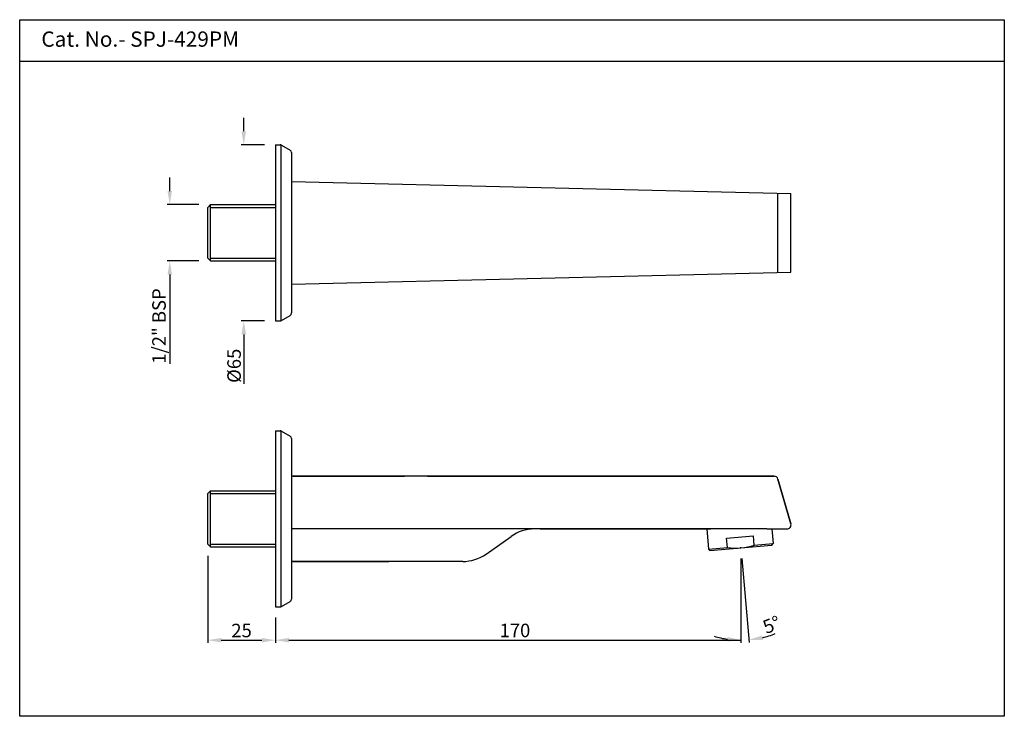
# Model space of a CAD drawing. Units: inches. Extents: x 3326 to 3690, y 1046 to 1303.
import ezdxf

# ---------------------------------------------------------------- set-up
doc = ezdxf.new("R2010")
doc.units = ezdxf.units.IN
doc.header["$MEASUREMENT"] = 0
doc.styles.get("Standard").update_dxf_attribs({"font": 'segoeui.ttf'})
doc.styles.add('STYLE3', font='arial.ttf', dxfattribs={"height": 3})
doc.dimstyles.get("Standard").update_dxf_attribs({"dimtxt": 5, "dimasz": 5, "dimexe": 1, "dimexo": 4, "dimgap": 1, "dimtad": 3, "dimdec": 8, "dimdsep": 46, "dimtxsty": 'Standard', "dimcen": 0, "dimadec": 0, "dimazin": 2, "dimtfac": 1, "dimtdec": 8, "dimtofl": 0, "dimtmove": 0, "dimatfit": 1, "dimfxl": 1, "dimtolj": 1, "dimtzin": 0, "dimarcsym": 0})
doc.dimstyles.new('STANDARD$0', dxfattribs={"dimtxt": 3, "dimasz": 4, "dimexe": 1, "dimexo": 4, "dimgap": 1.25, "dimtad": 1, "dimdec": 3, "dimdsep": 46, "dimtxsty": 'STYLE3', "dimcen": 0, "dimadec": 0, "dimazin": 0, "dimtfac": 1, "dimtdec": 3, "dimtofl": 0, "dimtmove": 0, "dimatfit": 1, "dimfxl": 1, "dimtolj": 1, "dimtzin": 0, "dimlwd": 9, "dimlwe": 9, "dimarcsym": 0})

# ---------------------------------------------------------------- blocks, each defined once
blk = doc.blocks.new('*D15')
at = {"color": 0, "lineweight": -2, "transparency": 16777216}
for p, q in [((3592.91, 1104.42), (3592.91, 1073.31)), ((3420.85, 1082.63), (3420.85, 1073.31)), ((3425.85, 1074.31), (3592.91, 1074.31))]:
    blk.add_line(p, q, dxfattribs=at)
at = {"color": 0, "transparency": 16777216}
blk.add_solid([(3425.85, 1075.14), (3425.85, 1073.47), (3420.85, 1074.31)], dxfattribs=at)
at = {"layer": 'Defpoints', "color": 0, "transparency": 16777216}
for p in [(3592.91, 1108.42), (3420.85, 1086.63), (3592.91, 1074.31)]:
    blk.add_point(p, dxfattribs=at)
at = {"color": 0, "transparency": 16777216, "insert": (3509.38, 1077.91), "char_height": 5, "attachment_point": 5}
blk.add_mtext('\\A1;170', dxfattribs=at)
blk = doc.blocks.new('_None')
blk = doc.blocks.new('*D16')
at = {"color": 0, "lineweight": -2, "transparency": 16777216}
for p, q in [((3592.91, 1104.42), (3592.91, 1073.3)), ((3593.25, 1104.44), (3595.97, 1073.43))]:
    blk.add_line(p, q, dxfattribs=at)
for start, end in [(253.1948, 261.5974), (283.4026, 291.8052)]:
    blk.add_arc((3592.91, 1108.42), 34.12, start, end, dxfattribs=at)
at = {"color": 0, "transparency": 16777216}
for points in [[(3587.98, 1075.49), (3587.86, 1073.83), (3592.91, 1074.3)], [(3600.95, 1074.4), (3600.68, 1076.05), (3595.88, 1074.43)]]:
    blk.add_solid(points, dxfattribs=at)
at = {"layer": 'Defpoints', "color": 0, "transparency": 16777216}
for p in [(3592.89, 1108.63), (3592.91, 1108.63), (3592.91, 1108.42), (3592.91, 1108.42), (3593.9, 1074.31)]:
    blk.add_point(p, dxfattribs=at)
at = {"color": 0, "transparency": 16777216, "insert": (3604.27, 1080.03), "char_height": 5, "attachment_point": 5, "rotation": 21.8052}
blk.add_mtext('\\A1;5°', dxfattribs=at)
blk = doc.blocks.new('*D17')
at = {"color": 0, "lineweight": -2, "transparency": 16777216}
for p, q in [((3381.82, 1240.16), (3381.82, 1245.16)), ((3392.6, 1235.16), (3380.82, 1235.16)), ((3392.6, 1214.36), (3380.82, 1214.36)), ((3381.82, 1209.36), (3381.82, 1176.32))]:
    blk.add_line(p, q, dxfattribs=at)
at = {"color": 0, "transparency": 16777216}
for points in [[(3380.99, 1240.16), (3382.65, 1240.16), (3381.82, 1235.16)], [(3380.99, 1209.36), (3382.65, 1209.36), (3381.82, 1214.36)]]:
    blk.add_solid(points, dxfattribs=at)
at = {"layer": 'Defpoints', "color": 0, "transparency": 16777216}
for p in [(3396.6, 1235.16), (3381.82, 1214.36), (3396.6, 1214.36)]:
    blk.add_point(p, dxfattribs=at)
at = {"color": 0, "transparency": 16777216, "insert": (3377.85, 1190.34), "char_height": 5, "attachment_point": 5, "rotation": 90}
blk.add_mtext('\\A1;1/2" BSP', dxfattribs=at)
blk = doc.blocks.new('*D18')
at = {"color": 0, "lineweight": -2, "transparency": 16777216}
for p, q in [((3409.17, 1262.26), (3409.17, 1267.26)), ((3416.85, 1257.26), (3408.17, 1257.26)), ((3416.85, 1192.26), (3408.17, 1192.26)), ((3409.17, 1187.26), (3409.17, 1169.04))]:
    blk.add_line(p, q, dxfattribs=at)
at = {"color": 0, "transparency": 16777216}
for points in [[(3408.34, 1262.26), (3410.01, 1262.26), (3409.17, 1257.26)], [(3408.34, 1187.26), (3410.01, 1187.26), (3409.17, 1192.26)]]:
    blk.add_solid(points, dxfattribs=at)
at = {"layer": 'Defpoints', "color": 0, "transparency": 16777216}
for p in [(3420.85, 1257.26), (3409.17, 1192.26), (3420.85, 1192.26)]:
    blk.add_point(p, dxfattribs=at)
at = {"color": 0, "transparency": 16777216, "insert": (3405.59, 1175.65), "char_height": 5, "attachment_point": 5, "rotation": 90}
blk.add_mtext('\\A1;{\\fISOCPEUR|b0|i0|c0|p34;%%C}65', dxfattribs=at)
blk = doc.blocks.new('*D19')
at = {"color": 0, "lineweight": -2, "transparency": 16777216}
for p, q in [((3395.85, 1105.48), (3395.85, 1073.31)), ((3420.85, 1082.63), (3420.85, 1073.31)), ((3400.85, 1074.31), (3415.85, 1074.31))]:
    blk.add_line(p, q, dxfattribs=at)
at = {"color": 0, "transparency": 16777216}
for points in [[(3400.85, 1075.14), (3400.85, 1073.47), (3395.85, 1074.31)], [(3415.85, 1075.14), (3415.85, 1073.47), (3420.85, 1074.31)]]:
    blk.add_solid(points, dxfattribs=at)
at = {"layer": 'Defpoints', "color": 0, "transparency": 16777216}
for p in [(3395.85, 1109.48), (3420.85, 1086.63), (3420.85, 1074.31)]:
    blk.add_point(p, dxfattribs=at)
at = {"color": 0, "transparency": 16777216, "insert": (3408.35, 1077.89), "char_height": 5, "attachment_point": 5}
blk.add_mtext('\\A1;25', dxfattribs=at)

msp = doc.modelspace()

# ---------------------------------------------------------------- linework, layer by layer
for p, q in [((3690.22, 1288.07), (3326.37, 1288.07)), ((3420.85, 1257.26), (3420.85, 1192.26)), ((3420.85, 1257.26), (3422.58, 1257.26)), ((3423.08, 1257.13), (3426.35, 1255.24)), ((3426.85, 1254.38), (3426.85, 1195.15)), ((3426.85, 1243.76), (3611.35, 1239.26)), ((3426.85, 1240.51), (3426.85, 1209.01)), ((3606.57, 1210.15), (3606.57, 1239.38)), ((3611.35, 1210.26), (3611.35, 1239.26)), ((3395.85, 1234.16), (3396.85, 1235.16)), ((3395.85, 1215.36), (3395.85, 1234.16)), ((3396.85, 1235.16), (3420.85, 1235.16)), ((3395.85, 1215.36), (3396.85, 1214.36)), ((3396.85, 1214.36), (3420.85, 1214.36)), ((3426.85, 1205.76), (3611.35, 1210.26)), ((3423.08, 1192.4), (3426.35, 1194.28)), ((3420.85, 1192.26), (3422.58, 1192.26)), ((3420.85, 1151.63), (3420.85, 1086.63)), ((3420.85, 1151.63), (3422.58, 1151.63)), ((3423.08, 1151.49), (3426.35, 1149.61)), ((3426.85, 1148.74), (3426.85, 1089.51)), ((3605.13, 1134.88), (3426.85, 1134.88)), ((3426.85, 1134.88), (3426.85, 1103.38)), ((3427.25, 1134.88), (3468.52, 1134.88)), ((3477.02, 1134.88), (3605.13, 1134.88)), ((3611.35, 1117.29), (3606.57, 1133.79)), ((3606.57, 1133.79), (3611.35, 1117.29)), ((3395.85, 1128.53), (3396.85, 1129.53)), ((3395.85, 1109.73), (3395.85, 1128.53)), ((3396.85, 1129.53), (3420.85, 1129.53)), ((3602.5, 1115.38), (3426.85, 1115.38)), ((3518.66, 1115.38), (3581.83, 1115.38)), ((3580.25, 1115.38), (3580.91, 1107.87)), ((3602.5, 1115.38), (3609.91, 1115.38)), ((3604.34, 1115.38), (3604.82, 1109.97)), ((3498.73, 1106.12), (3507.96, 1112.63)), ((3587.58, 1111.97), (3597.54, 1112.84)), ((3587.88, 1108.48), (3587.58, 1111.97)), ((3597.84, 1109.36), (3597.54, 1112.84)), ((3604.36, 1109.42), (3604.82, 1109.97)), ((3395.85, 1109.73), (3396.85, 1108.73)), ((3396.85, 1108.73), (3420.85, 1108.73)), ((3580.91, 1107.87), (3581.45, 1107.42)), ((3581.45, 1107.42), (3604.36, 1109.42)), ((3490.08, 1103.38), (3426.85, 1103.38)), ((3427.25, 1103.38), (3462.77, 1103.38)), ((3423.08, 1086.76), (3426.35, 1088.65)), ((3420.85, 1086.63), (3422.58, 1086.63))]:
    msp.add_line(p, q)
at = {"color": 3}
for p, q in [((3422.85, 1257.23), (3422.85, 1192.3)), ((3396.85, 1214.36), (3396.85, 1235.16)), ((3396.85, 1234.16), (3420.85, 1234.16)), ((3396.85, 1215.36), (3420.85, 1215.36)), ((3422.85, 1151.59), (3422.85, 1086.66)), ((3396.85, 1108.73), (3396.85, 1129.53)), ((3396.85, 1128.53), (3420.85, 1128.53)), ((3597.84, 1109.36), (3604.82, 1109.97)), ((3396.85, 1109.73), (3420.85, 1109.73)), ((3580.91, 1107.87), (3587.88, 1108.48))]:
    msp.add_line(p, q, dxfattribs=at)
at = {"color": 1}
for q in [(3592.89, 1108.63), (3592.91, 1108.63)]:
    msp.add_line((3592.91, 1108.42), q, dxfattribs=at)
msp.add_lwpolyline([(3326.37, 1303.47), (3690.22, 1303.47), (3690.22, 1046.2), (3326.37, 1046.2)], close=True)
for centre, radius, start, end in [((3422.58, 1256.26), 1, 60, 90), ((3425.85, 1254.38), 1, 0, 60), ((3425.85, 1195.15), 1, 300, 360), ((3422.58, 1193.26), 1, 270, 300), ((3422.58, 1150.63), 1, 60, 90), ((3425.85, 1148.74), 1, 0, 60), ((3516.61, 1100.38), 15, 90, 125.2176), ((3490.08, 1118.38), 15, 270, 305.2176), ((3425.85, 1089.51), 1, 300, 360), ((3422.58, 1087.63), 1, 270, 300)]:
    msp.add_arc(centre, radius, start, end)
at = {"color": 3}
msp.add_arc((3590.71, 1133.58), 25.25, 263.5788, 286.4212, dxfattribs=at)
for centre, major_axis, ratio, start_param, end_param in [((3605.13, 1133.38), (-0.9, -1.2), 0.999464, 2.497359, 3.785826), ((3605.13, 1133.38), (-0.9, -1.2), 0.999464, 2.497359, 3.785826), ((3609.91, 1116.88), (1.2, -0.9), 0.999051, 5.357335, 7.209035), ((3609.91, 1116.88), (-1.2, 0.9), 0.999051, 2.215743, 4.067442)]:
    msp.add_ellipse(centre, major_axis=major_axis, ratio=ratio, start_param=start_param, end_param=end_param)

# ---------------------------------------------------------------- texts
msp.add_text('Cat. No.- SPJ-429PM', height=5.6501).set_placement((3334.36, 1293.48))

# ---------------------------------------------------------------- dimensions: what is measured, and where the dimension line sits
dim = msp.add_linear_dim(base=(3409.17, 1192.26), p1=(3420.85, 1257.26), p2=(3420.85, 1192.26), angle=90, text='{\\fISOCPEUR|b0|i0|c0|p34;%%C}<>', dimstyle='STANDARD$0', override={"dimtxt": 5, "dimasz": 5, "dimgap": 1, "dimtad": 3, "dimdec": 0, "dimtxsty": 'Standard', "dimazin": 2, "dimtdec": 8, "dimlwd": 65534, "dimlwe": 65534})
dim.commit()
dim.dimension.update_dxf_attribs({"geometry": '*D18', "text_midpoint": (3409.17, 1175.65), "dimtype": 160})
dim = msp.add_linear_dim(base=(3381.82, 1214.36), p1=(3396.6, 1235.16), p2=(3396.6, 1214.36), angle=90, text='1/2" BSP', dimstyle='STANDARD$0', override={"dimtxt": 5, "dimasz": 5, "dimgap": 1, "dimtad": 3, "dimdec": 0, "dimtxsty": 'Standard', "dimazin": 2, "dimtdec": 8, "dimlwd": 65534, "dimlwe": 65534})
dim.commit()
dim.dimension.update_dxf_attribs({"geometry": '*D17', "text_midpoint": (3377.85, 1190.34)})
dim = msp.add_linear_dim(base=(3420.85, 1074.31), p1=(3395.85, 1109.48), p2=(3420.85, 1086.63), dimstyle='STANDARD$0', override={"dimtxt": 5, "dimasz": 5, "dimgap": 1, "dimtad": 3, "dimdec": 0, "dimtxsty": 'Standard', "dimazin": 2, "dimtdec": 8, "dimlwd": 65534, "dimlwe": 65534})
dim.commit()
dim.dimension.update_dxf_attribs({"geometry": '*D19', "text_midpoint": (3408.35, 1077.89)})
dim = msp.add_linear_dim(base=(3592.91, 1074.31), p1=(3420.85, 1086.63), p2=(3592.91, 1108.42), text='170', dimstyle='STANDARD$0', override={"dimtxt": 5, "dimasz": 5, "dimgap": 1, "dimtad": 3, "dimdec": 0, "dimtxsty": 'Standard', "dimblk2": 'None', "dimsah": 1, "dimazin": 2, "dimtdec": 8, "dimlwd": 65534, "dimlwe": 65534})
dim.commit()
dim.dimension.update_dxf_attribs({"geometry": '*D15', "text_midpoint": (3509.38, 1077.91)})
dim = msp.add_angular_dim_2l(base=(3593.9, 1074.31), line1=((3592.91, 1108.42), (3592.89, 1108.63)), line2=((3592.91, 1108.42), (3592.91, 1108.63)), dimstyle='Standard', override={"dimdec": 0})
dim.commit()
dim.dimension.update_dxf_attribs({"geometry": '*D16', "text_midpoint": (3605.58, 1076.74), "dimtype": 162})

doc.saveas('drawing.dxf')
